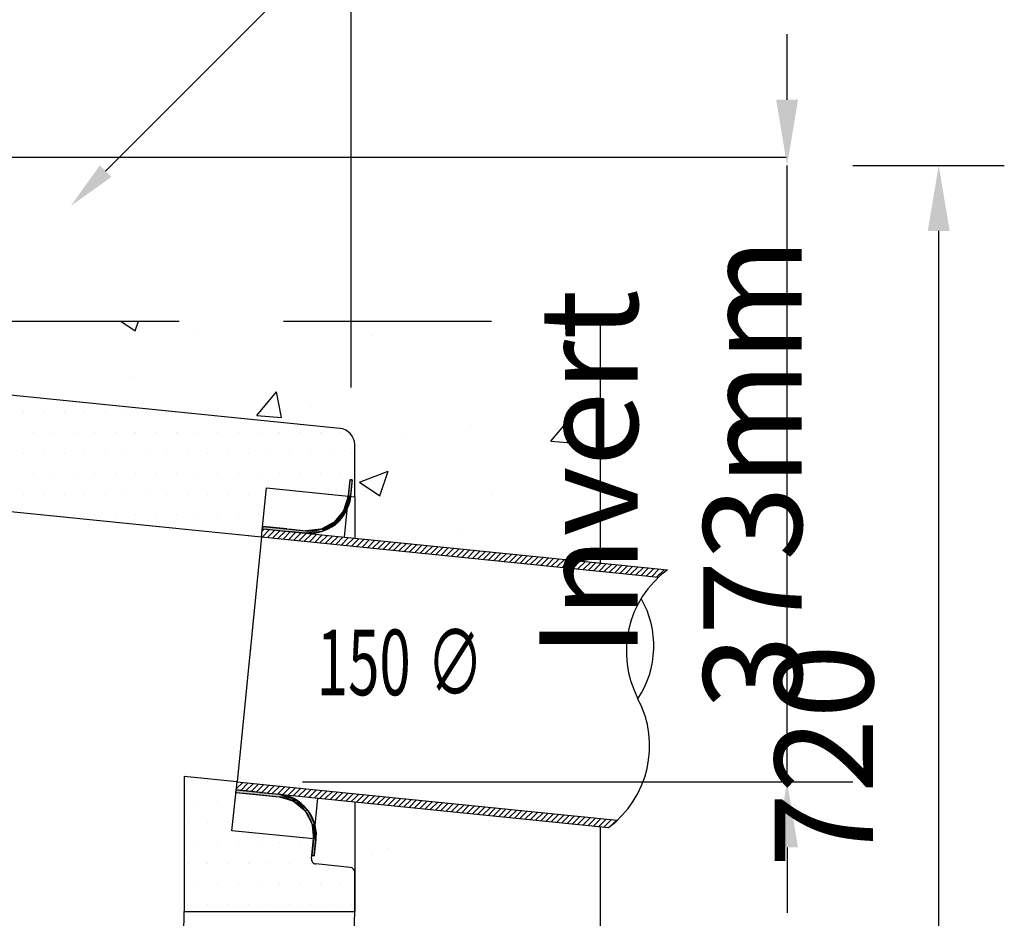
# Model space of a CAD drawing. Extents: x -1855 to 23590, y 7239 to 13819.
# Drawn here: x 14407 to 15007, y 10118 to 10665 of the extents above; entities that cross this region are included whole.
import ezdxf

# ---------------------------------------------------------------- set-up
doc = ezdxf.new("R2010")
doc.units = 0
doc.header["$LTSCALE"] = 20
doc.header["$MEASUREMENT"] = 0
doc.linetypes.add('DASHED2', pattern=[9.525, 6.35, -3.175])
doc.linetypes.add('SOLID', pattern=[0])
doc.layers.get('0').update_dxf_attribs({"linetype": 'CONTINUOUS'})
doc.layers.get('DEFPOINTS').update_dxf_attribs({"linetype": 'CONTINUOUS'})
doc.layers.add('LAYER0', color=2, linetype='SOLID')
doc.styles.add('ISO', font='iso.shx', dxfattribs={"width": 0.63})
doc.dimstyles.get("Standard").update_dxf_attribs({"dimscale": 20, "dimtxt": 3, "dimasz": 2, "dimexe": 2, "dimexo": 2, "dimgap": 2, "dimtad": 1, "dimdec": 0, "dimzin": 1, "dimdsep": 46, "dimtxsty": 'ISO', "dimcen": 2, "dimdle": 1, "dimclrd": 136, "dimclre": 136, "dimclrt": 7, "dimadec": 0, "dimazin": 0, "dimtfac": 1, "dimtdec": 0, "dimtix": 1, "dimtmove": 2, "dimatfit": 3, "dimfxl": 0, "dimtolj": 1, "dimtzin": 1, "dimarcsym": 0})

# ---------------------------------------------------------------- blocks, each defined once
blk = doc.blocks.new('*X544')
at = {"color": 0}
for p, q in [((1931.34, 1932.91), (1940.1, 1927)), ((1940.1, 1927), (1942.08, 1932.91)), ((1976.42, 1925.58), (1976.42, 1925.58)), ((2084.96, 1924.27), (2084.96, 1924.27)), ((1939.16, 1899.24), (1939.16, 1899.24)), ((2204.66, 1901.87), (2204.66, 1901.87)), ((2014.3, 1875.47), (2026.35, 1889.83)), ((2029.25, 1874.17), (2026.36, 1889.84)), ((2046.78, 1881.09), (2046.78, 1881.09)), ((2014.3, 1875.47), (2029.24, 1874.16)), ((2193.61, 1859.78), (2205.67, 1874.14)), ((2208.56, 1858.48), (2205.67, 1874.15)), ((2144.86, 1869.38), (2144.86, 1869.38)), ((2103.23, 1861.1), (2103.23, 1861.1)), ((2193.61, 1859.78), (2208.56, 1858.47)), ((2076.89, 1834.73), (2094.39, 1841.45)), ((2089.33, 1826.35), (2094.4, 1841.46)), ((2076.89, 1834.73), (2089.32, 1826.35)), ((2157.49, 1827.53), (2157.49, 1827.53)), ((2201.48, 1811.51), (2201.48, 1811.51)), ((2138.9, 1803.27), (2138.9, 1803.27)), ((2210.2, 1793.95), (2210.2, 1793.95)), ((2164.63, 1626.77), (2164.63, 1626.77)), ((2094.11, 1611.43), (2094.11, 1611.43)), ((2084.22, 1607.7), (2084.22, 1607.7))]:
    blk.add_line(p, q, dxfattribs=at)
blk = doc.blocks.new('*X552')
at = {"color": 0}
for p, q in [((2017.48, 1801.32), (2022.04, 1805.88)), ((2017.57, 1804.95), (2018.83, 1806.2)), ((2020.69, 1800.99), (2025.25, 1805.55)), ((2023.9, 1800.67), (2028.46, 1805.23)), ((2027.11, 1800.34), (2031.67, 1804.9)), ((2030.32, 1800.02), (2034.88, 1804.58)), ((2033.53, 1799.69), (2038.09, 1804.26)), ((2036.74, 1799.37), (2041.3, 1803.93)), ((2039.95, 1799.04), (2044.52, 1803.61)), ((2043.16, 1798.72), (2047.73, 1803.28)), ((2046.37, 1798.39), (2050.94, 1802.96)), ((2049.58, 1798.07), (2054.15, 1802.63)), ((2052.79, 1797.74), (2057.36, 1802.31)), ((2056.01, 1797.42), (2060.57, 1801.98)), ((2059.22, 1797.09), (2063.78, 1801.66)), ((2062.43, 1796.77), (2066.99, 1801.33)), ((2065.64, 1796.44), (2070.2, 1801.01)), ((2068.85, 1796.12), (2073.41, 1800.68)), ((2072.06, 1795.8), (2073.96, 1797.7)), ((2073.96, 1797.7), (2076.62, 1800.36)), ((2075.27, 1795.47), (2079.83, 1800.03)), ((2078.48, 1795.15), (2083.05, 1799.71)), ((2081.69, 1794.82), (2086.26, 1799.39)), ((2084.9, 1794.5), (2089.47, 1799.06)), ((2088.11, 1794.17), (2092.68, 1798.74)), ((2091.32, 1793.85), (2095.89, 1798.41)), ((2094.54, 1793.52), (2099.1, 1798.09)), ((2097.75, 1793.2), (2102.31, 1797.76)), ((2100.96, 1792.87), (2105.52, 1797.44)), ((2104.17, 1792.55), (2108.73, 1797.11)), ((2107.38, 1792.22), (2111.94, 1796.79)), ((2110.59, 1791.9), (2115.15, 1796.46)), ((2113.8, 1791.57), (2118.36, 1796.14)), ((2117.01, 1791.25), (2121.58, 1795.81)), ((2120.22, 1790.92), (2124.79, 1795.49)), ((2123.43, 1790.6), (2128, 1795.16)), ((2126.64, 1790.28), (2131.21, 1794.84)), ((2129.85, 1789.95), (2134.42, 1794.51)), ((2133.07, 1789.63), (2137.63, 1794.19)), ((2136.28, 1789.3), (2140.84, 1793.87)), ((2139.49, 1788.98), (2144.05, 1793.54)), ((2142.7, 1788.65), (2147.26, 1793.22)), ((2145.91, 1788.33), (2150.47, 1792.89)), ((2149.12, 1788), (2153.68, 1792.57)), ((2152.33, 1787.68), (2156.89, 1792.24)), ((2155.54, 1787.35), (2160.11, 1791.92)), ((2158.75, 1787.03), (2163.32, 1791.59)), ((2161.96, 1786.7), (2166.53, 1791.27)), ((2165.17, 1786.38), (2169.74, 1790.94)), ((2168.38, 1786.05), (2172.95, 1790.62)), ((2171.6, 1785.73), (2176.16, 1790.29)), ((2174.81, 1785.41), (2179.37, 1789.97)), ((2178.02, 1785.08), (2182.58, 1789.64)), ((2181.23, 1784.76), (2185.79, 1789.32)), ((2184.44, 1784.43), (2189, 1789)), ((2187.65, 1784.11), (2192.21, 1788.67)), ((2190.86, 1783.78), (2195.42, 1788.35)), ((2194.07, 1783.46), (2198.64, 1788.02)), ((2197.28, 1783.13), (2201.85, 1787.7)), ((2200.49, 1782.81), (2205.06, 1787.37)), ((2203.7, 1782.48), (2208.27, 1787.05)), ((2206.92, 1782.16), (2211.48, 1786.72)), ((2210.13, 1781.83), (2214.69, 1786.4)), ((2213.34, 1781.51), (2217.9, 1786.07)), ((2216.55, 1781.18), (2221.11, 1785.75)), ((2219.76, 1780.86), (2224.32, 1785.42)), ((2222.97, 1780.53), (2227.53, 1785.1)), ((2226.18, 1780.21), (2230.74, 1784.77)), ((2229.39, 1779.89), (2233.95, 1784.45)), ((2232.6, 1779.56), (2237.17, 1784.12)), ((2235.81, 1779.24), (2240.38, 1783.8)), ((2239.02, 1778.91), (2243.59, 1783.48)), ((2242.23, 1778.59), (2246.8, 1783.15)), ((2245.45, 1778.26), (2250.01, 1782.83)), ((2248.66, 1777.94), (2253.22, 1782.5)), ((2251.87, 1777.61), (2256.43, 1782.18)), ((2255.08, 1777.29), (2259.64, 1781.85)), ((2258.29, 1776.96), (2262.85, 1781.53)), ((2001.74, 1647.69), (2005.78, 1651.73)), ((2002.15, 1651.64), (2002.57, 1652.06)), ((2004.43, 1646.84), (2008.99, 1651.41)), ((2007.64, 1646.52), (2012.2, 1651.08)), ((2010.85, 1646.19), (2015.41, 1650.76)), ((2014.06, 1645.87), (2018.62, 1650.43)), ((2017.27, 1645.55), (2021.83, 1650.11)), ((2020.48, 1645.22), (2025.04, 1649.78)), ((2023.69, 1644.9), (2028.25, 1649.46)), ((2026.9, 1644.57), (2031.47, 1649.14)), ((2030.11, 1644.25), (2034.68, 1648.81)), ((2033.32, 1643.92), (2037.89, 1648.49)), ((2036.53, 1643.6), (2041.1, 1648.16)), ((2039.75, 1643.27), (2044.31, 1647.84)), ((2042.96, 1642.95), (2047.52, 1647.51)), ((2046.17, 1642.62), (2050.73, 1647.19)), ((2049.38, 1642.3), (2053.94, 1646.86)), ((2052.59, 1641.97), (2057.15, 1646.54)), ((2055.8, 1641.65), (2060.36, 1646.21)), ((2059.01, 1641.32), (2063.57, 1645.89)), ((2062.22, 1641), (2066.79, 1645.56)), ((2065.43, 1640.67), (2070, 1645.24)), ((2068.64, 1640.35), (2073.21, 1644.91)), ((2071.85, 1640.03), (2073.96, 1642.13)), ((2073.96, 1642.13), (2076.42, 1644.59)), ((2075.06, 1639.7), (2079.63, 1644.26)), ((2078.28, 1639.38), (2082.84, 1643.94)), ((2081.49, 1639.05), (2086.05, 1643.62)), ((2084.7, 1638.73), (2089.26, 1643.29)), ((2087.91, 1638.4), (2092.47, 1642.97)), ((2091.12, 1638.08), (2095.68, 1642.64)), ((2094.33, 1637.75), (2098.89, 1642.32)), ((2097.54, 1637.43), (2102.1, 1641.99)), ((2100.75, 1637.1), (2105.32, 1641.67)), ((2103.96, 1636.78), (2108.53, 1641.34)), ((2107.17, 1636.45), (2111.74, 1641.02)), ((2110.38, 1636.13), (2114.95, 1640.69)), ((2113.59, 1635.8), (2118.16, 1640.37)), ((2116.81, 1635.48), (2121.37, 1640.04)), ((2120.02, 1635.16), (2124.58, 1639.72)), ((2123.23, 1634.83), (2127.79, 1639.39)), ((2126.44, 1634.51), (2131, 1639.07)), ((2129.65, 1634.18), (2134.21, 1638.75)), ((2132.86, 1633.86), (2137.42, 1638.42)), ((2136.07, 1633.53), (2140.63, 1638.1)), ((2139.28, 1633.21), (2143.85, 1637.77)), ((2142.49, 1632.88), (2147.06, 1637.45)), ((2145.7, 1632.56), (2150.27, 1637.12)), ((2148.91, 1632.23), (2153.48, 1636.8)), ((2152.12, 1631.91), (2156.69, 1636.47)), ((2155.34, 1631.58), (2159.9, 1636.15)), ((2158.55, 1631.26), (2163.11, 1635.82)), ((2161.76, 1630.93), (2166.32, 1635.5)), ((2164.97, 1630.61), (2169.53, 1635.17)), ((2168.18, 1630.28), (2172.74, 1634.85)), ((2171.39, 1629.96), (2175.95, 1634.52)), ((2174.6, 1629.64), (2179.16, 1634.2)), ((2177.81, 1629.31), (2182.38, 1633.87)), ((2181.02, 1628.99), (2185.59, 1633.55)), ((2184.23, 1628.66), (2188.8, 1633.23)), ((2187.44, 1628.34), (2192.01, 1632.9)), ((2190.65, 1628.01), (2195.22, 1632.58)), ((2193.87, 1627.69), (2198.43, 1632.25)), ((2197.08, 1627.36), (2201.64, 1631.93)), ((2200.29, 1627.04), (2204.85, 1631.6)), ((2203.5, 1626.71), (2208.06, 1631.28)), ((2206.71, 1626.39), (2211.27, 1630.95)), ((2209.92, 1626.06), (2214.48, 1630.63)), ((2213.13, 1625.74), (2217.69, 1630.3)), ((2216.34, 1625.41), (2220.91, 1629.98)), ((2219.55, 1625.09), (2224.12, 1629.65)), ((2222.76, 1624.77), (2227.33, 1629.33)), ((2225.97, 1624.44), (2230.54, 1629)), ((2231.04, 1625.97), (2233.75, 1628.68))]:
    blk.add_line(p, q, dxfattribs=at)
blk = doc.blocks.new('*D681')
at = {"color": 136, "lineweight": -2, "transparency": 16777216}
for p, q in [((14874.84, 10616.59), (14874.84, 10656.59)), ((14874.84, 10200.78), (14874.84, 10576.59)), ((14579.39, 10200.78), (14914.84, 10200.78)), ((14874.84, 10160.78), (14874.84, 10120.78))]:
    blk.add_line(p, q, dxfattribs=at)
at = {"color": 136, "transparency": 16777216}
for points in [[(14868.18, 10616.59), (14881.51, 10616.59), (14874.84, 10576.59)], [(14868.18, 10160.78), (14881.51, 10160.78), (14874.84, 10200.78)]]:
    blk.add_solid(points, dxfattribs=at)
at = {"layer": 'DEFPOINTS', "color": 0, "transparency": 16777216}
for p in [(14874.84, 10576.59), (14874.84, 10576.59), (14539.39, 10200.78)]:
    blk.add_point(p, dxfattribs=at)
at = {"color": 7, "transparency": 16777216, "insert": (14803.81, 10388.68), "char_height": 60, "attachment_point": 5, "rotation": 90, "style": 'ISO'}
blk.add_mtext('\\A1;Invert 373mm', dxfattribs=at)
blk = doc.blocks.new('*X569')
at = {"color": 0}
for p, q in [((1871.8, 1877.39), (1871.8, 1877.39)), ((1884.3, 1877.39), (1884.3, 1877.39)), ((1896.8, 1877.39), (1896.8, 1877.39)), ((1909.3, 1877.39), (1909.3, 1877.39)), ((1921.8, 1877.39), (1921.8, 1877.39)), ((1934.3, 1877.39), (1934.3, 1877.39)), ((1946.8, 1877.39), (1946.8, 1877.39)), ((1959.3, 1877.39), (1959.3, 1877.39)), ((1878.05, 1864.89), (1878.05, 1864.89)), ((1890.55, 1864.89), (1890.55, 1864.89)), ((1903.05, 1864.89), (1903.05, 1864.89)), ((1915.55, 1864.89), (1915.55, 1864.89)), ((1928.05, 1864.89), (1928.05, 1864.89)), ((1940.55, 1864.89), (1940.55, 1864.89)), ((1953.05, 1864.89), (1953.05, 1864.89)), ((1965.55, 1864.89), (1965.55, 1864.89)), ((1978.05, 1864.89), (1978.05, 1864.89)), ((1990.55, 1864.89), (1990.55, 1864.89)), ((2003.05, 1864.89), (2003.05, 1864.89)), ((2015.55, 1864.89), (2015.55, 1864.89)), ((2028.05, 1864.89), (2028.05, 1864.89)), ((2040.55, 1864.89), (2040.55, 1864.89)), ((2053.05, 1864.89), (2053.05, 1864.89)), ((2065.55, 1864.89), (2065.55, 1864.89)), ((1871.8, 1852.39), (1871.8, 1852.39)), ((1884.3, 1852.39), (1884.3, 1852.39)), ((1896.8, 1852.39), (1896.8, 1852.39)), ((1909.3, 1852.39), (1909.3, 1852.39)), ((1921.8, 1852.39), (1921.8, 1852.39)), ((1934.3, 1852.39), (1934.3, 1852.39)), ((1946.8, 1852.39), (1946.8, 1852.39)), ((1959.3, 1852.39), (1959.3, 1852.39)), ((1971.8, 1852.39), (1971.8, 1852.39)), ((1984.3, 1852.39), (1984.3, 1852.39)), ((1996.8, 1852.39), (1996.8, 1852.39)), ((2009.3, 1852.39), (2009.3, 1852.39)), ((2021.8, 1852.39), (2021.8, 1852.39)), ((2034.3, 1852.39), (2034.3, 1852.39)), ((2046.8, 1852.39), (2046.8, 1852.39)), ((2059.3, 1852.39), (2059.3, 1852.39)), ((2071.8, 1852.39), (2071.8, 1852.39)), ((1878.05, 1839.89), (1878.05, 1839.89)), ((1890.55, 1839.89), (1890.55, 1839.89)), ((1903.05, 1839.89), (1903.05, 1839.89)), ((1915.55, 1839.89), (1915.55, 1839.89)), ((1928.05, 1839.89), (1928.05, 1839.89)), ((1940.55, 1839.89), (1940.55, 1839.89)), ((1953.05, 1839.89), (1953.05, 1839.89)), ((1965.55, 1839.89), (1965.55, 1839.89)), ((1978.05, 1839.89), (1978.05, 1839.89)), ((1990.55, 1839.89), (1990.55, 1839.89)), ((2003.05, 1839.89), (2003.05, 1839.89)), ((2015.55, 1839.89), (2015.55, 1839.89)), ((2028.05, 1839.89), (2028.05, 1839.89)), ((2040.55, 1839.89), (2040.55, 1839.89)), ((2053.05, 1839.89), (2053.05, 1839.89)), ((2065.55, 1839.89), (2065.55, 1839.89)), ((1871.8, 1827.39), (1871.8, 1827.39)), ((1884.3, 1827.39), (1884.3, 1827.39)), ((1896.8, 1827.39), (1896.8, 1827.39)), ((1909.3, 1827.39), (1909.3, 1827.39)), ((1921.8, 1827.39), (1921.8, 1827.39)), ((1934.3, 1827.39), (1934.3, 1827.39)), ((1946.8, 1827.39), (1946.8, 1827.39)), ((1959.3, 1827.39), (1959.3, 1827.39)), ((1971.8, 1827.39), (1971.8, 1827.39)), ((1984.3, 1827.39), (1984.3, 1827.39)), ((1996.8, 1827.39), (1996.8, 1827.39)), ((2009.3, 1827.39), (2009.3, 1827.39)), ((2059.3, 1827.39), (2059.3, 1827.39)), ((2071.8, 1827.39), (2071.8, 1827.39)), ((1890.55, 1814.89), (1890.55, 1814.89)), ((1903.05, 1814.89), (1903.05, 1814.89)), ((1915.55, 1814.89), (1915.55, 1814.89)), ((1928.05, 1814.89), (1928.05, 1814.89)), ((1940.55, 1814.89), (1940.55, 1814.89)), ((1953.05, 1814.89), (1953.05, 1814.89)), ((1965.55, 1814.89), (1965.55, 1814.89)), ((1978.05, 1814.89), (1978.05, 1814.89)), ((1990.55, 1814.89), (1990.55, 1814.89)), ((2003.05, 1814.89), (2003.05, 1814.89)), ((2015.55, 1814.89), (2015.55, 1814.89)), ((2009.3, 1802.39), (2009.3, 1802.39)), ((1971.8, 1652.39), (1971.8, 1652.39)), ((1984.3, 1652.39), (1984.3, 1652.39)), ((1996.8, 1652.39), (1996.8, 1652.39)), ((1978.05, 1639.89), (1978.05, 1639.89)), ((1990.55, 1639.89), (1990.55, 1639.89)), ((1971.8, 1627.39), (1971.8, 1627.39)), ((1984.3, 1627.39), (1984.3, 1627.39)), ((1996.8, 1627.39), (1996.8, 1627.39)), ((1978.05, 1614.89), (1978.05, 1614.89)), ((1990.55, 1614.89), (1990.55, 1614.89)), ((2003.05, 1614.89), (2003.05, 1614.89)), ((2015.55, 1614.89), (2015.55, 1614.89)), ((2028.05, 1614.89), (2028.05, 1614.89)), ((2040.55, 1614.89), (2040.55, 1614.89)), ((1971.8, 1602.39), (1971.8, 1602.39)), ((1984.3, 1602.39), (1984.3, 1602.39)), ((1996.8, 1602.39), (1996.8, 1602.39)), ((2009.3, 1602.39), (2009.3, 1602.39)), ((2021.8, 1602.39), (2021.8, 1602.39)), ((2034.3, 1602.39), (2034.3, 1602.39)), ((2046.8, 1602.39), (2046.8, 1602.39)), ((1978.05, 1589.89), (1978.05, 1589.89)), ((1990.55, 1589.89), (1990.55, 1589.89)), ((2003.05, 1589.89), (2003.05, 1589.89)), ((2015.55, 1589.89), (2015.55, 1589.89)), ((2028.05, 1589.89), (2028.05, 1589.89)), ((2040.55, 1589.89), (2040.55, 1589.89)), ((2053.05, 1589.89), (2053.05, 1589.89)), ((2065.55, 1589.89), (2065.55, 1589.89)), ((1971.8, 1577.39), (1971.8, 1577.39)), ((1984.3, 1577.39), (1984.3, 1577.39)), ((1996.8, 1577.39), (1996.8, 1577.39)), ((2009.3, 1577.39), (2009.3, 1577.39)), ((2021.8, 1577.39), (2021.8, 1577.39)), ((2034.3, 1577.39), (2034.3, 1577.39)), ((2046.8, 1577.39), (2046.8, 1577.39)), ((2059.3, 1577.39), (2059.3, 1577.39)), ((2071.8, 1577.39), (2071.8, 1577.39))]:
    blk.add_line(p, q, dxfattribs=at)
blk = doc.blocks.new('*D691')
at = {"color": 136, "lineweight": -2, "transparency": 16777216}
for p, q in [((14914.84, 10576.59), (15007.32, 10576.59)), ((14967.32, 9896.59), (14967.32, 10536.59)), ((14417.15, 9856.59), (15007.32, 9856.59))]:
    blk.add_line(p, q, dxfattribs=at)
at = {"color": 136, "transparency": 16777216}
for points in [[(14960.65, 10536.59), (14973.99, 10536.59), (14967.32, 10576.59)], [(14960.65, 9896.59), (14973.99, 9896.59), (14967.32, 9856.59)]]:
    blk.add_solid(points, dxfattribs=at)
at = {"layer": 'DEFPOINTS', "color": 0, "transparency": 16777216}
for p in [(14874.84, 10576.59), (14967.32, 10576.59), (14377.15, 9856.59)]:
    blk.add_point(p, dxfattribs=at)
at = {"color": 7, "transparency": 16777216, "insert": (14897.31, 10216.59), "char_height": 60, "attachment_point": 5, "rotation": 90, "style": 'ISO'}
blk.add_mtext('\\A1;720', dxfattribs=at)
blk = doc.blocks.new('*D697')
at = {"color": 136, "lineweight": -2, "transparency": 16777216}
for p, q in [((14047.15, 10441.07), (14047.15, 10925.61)), ((14608.99, 10441.07), (14608.99, 10925.61)), ((14568.99, 10885.61), (14087.15, 10885.61))]:
    blk.add_line(p, q, dxfattribs=at)
at = {"color": 136, "transparency": 16777216}
for points in [[(14087.15, 10892.28), (14087.15, 10878.95), (14047.15, 10885.61)], [(14568.99, 10892.28), (14568.99, 10878.95), (14608.99, 10885.61)]]:
    blk.add_solid(points, dxfattribs=at)
at = {"layer": 'DEFPOINTS', "color": 0, "transparency": 16777216}
for p in [(14047.15, 10885.61), (14047.15, 10401.07), (14608.99, 10401.07)]:
    blk.add_point(p, dxfattribs=at)
at = {"color": 7, "transparency": 16777216, "insert": (14328.07, 10957.95), "char_height": 60, "attachment_point": 5, "style": 'ISO'}
blk.add_mtext('\\A1;560', dxfattribs=at)
blk = doc.blocks.new('*U609')
at = {"color": 7, "style": 'ISO', "width": 0.63}
for s, p in [('150', (2050.86, 1704.88)), ('∅', (2118.06, 1704.88))]:
    blk.add_text(s, height=40, dxfattribs=at).set_placement(p)
blk = doc.blocks.new('*U620')
at = {"color": 7, "linetype": 'Continuous'}
for p, q in [((2001.69, 1647.12), (2001.54, 1645.63)), ((2001.54, 1645.63), (2013.07, 1644.46)), ((2016.45, 1645.63), (2001.69, 1647.12)), ((2016.45, 1645.63), (2027.98, 1644.46)), ((2013.07, 1644.46), (2027.83, 1642.97)), ((2027.83, 1642.97), (2032.89, 1641.42)), ((2027.98, 1644.46), (2032.73, 1642.97)), ((2032.73, 1642.97), (2037.65, 1641.42)), ((2032.89, 1641.42), (2036.6, 1640.29)), ((2036.6, 1640.29), (2043.25, 1634.8)), ((2037.65, 1641.42), (2038.96, 1640.29)), ((2038.96, 1640.29), (2045.31, 1634.8)), ((2043.25, 1634.8), (2043.67, 1634.45)), ((2043.67, 1634.45), (2047.97, 1626.35)), ((2045.31, 1634.8), (2045.48, 1634.45)), ((2045.48, 1634.45), (2049.39, 1626.35)), ((2047.97, 1626.35), (2048.04, 1625.67)), ((2048.04, 1625.67), (2048.45, 1621.37)), ((2048.45, 1621.37), (2048.85, 1617.22)), ((2049.28, 1621.37), (2048.86, 1617.22)), ((2049.28, 1621.37), (2048.86, 1617.22)), ((2049.71, 1625.67), (2049.28, 1621.37)), ((2049.71, 1625.67), (2049.28, 1621.37)), ((2049.39, 1626.35), (2049.71, 1625.67)), ((2050.4, 1621.37), (2049.71, 1625.67)), ((2050.4, 1621.37), (2050.34, 1617.22)), ((2048.84, 1617), (2047.83, 1607.29)), ((2048.86, 1617.22), (2048.84, 1617)), ((2048.85, 1617.22), (2048.86, 1617.22)), ((2048.86, 1617.22), (2048.86, 1617.22)), ((2048.86, 1617.22), (2048.86, 1617.22)), ((2048.86, 1617.22), (2048.86, 1617.22)), ((2050.33, 1617), (2049.32, 1607.29)), ((2050.34, 1617.22), (2050.33, 1617)), ((2050.34, 1617.22), (2050.34, 1617.22)), ((2050.34, 1617.22), (2050.34, 1617.22)), ((2047.82, 1607.21), (2047.81, 1607.12)), ((2049.29, 1606.97), (2047.81, 1607.12)), ((2047.83, 1607.29), (2047.82, 1607.21)), ((2049.31, 1607.12), (2049.29, 1606.97)), ((2049.32, 1607.29), (2049.31, 1607.21)), ((2049.31, 1607.21), (2049.31, 1607.12))]:
    blk.add_line(p, q, dxfattribs=at)
for points in [[(2001.69, 1647.12), (2001.54, 1645.63), (2016.45, 1645.63)], [(2001.54, 1645.63), (2013.07, 1644.46), (2027.98, 1644.46)], [(2013.07, 1644.46), (2027.83, 1642.97), (2032.73, 1642.97)], [(2027.83, 1642.97), (2032.89, 1641.42), (2037.65, 1641.42)], [(2032.89, 1641.42), (2036.6, 1640.29), (2038.96, 1640.29)], [(2036.6, 1640.29), (2043.25, 1634.8), (2045.31, 1634.8)], [(2043.25, 1634.8), (2043.67, 1634.45), (2045.48, 1634.45)], [(2043.67, 1634.45), (2047.97, 1626.35), (2049.39, 1626.35)], [(2047.97, 1626.35), (2048.04, 1625.67), (2049.71, 1625.67)], [(2048.04, 1625.67), (2048.45, 1621.37), (2049.28, 1621.37)], [(2048.45, 1621.37), (2048.85, 1617.22), (2048.86, 1617.22)], [(2049.28, 1621.37), (2048.86, 1617.22), (2050.34, 1617.22)], [(2049.71, 1625.67), (2049.28, 1621.37), (2050.4, 1621.37)], [(2048.84, 1617), (2047.83, 1607.29), (2049.32, 1607.29)], [(2048.86, 1617.22), (2048.84, 1617), (2050.33, 1617)], [(2048.85, 1617.22), (2048.86, 1617.22), (2048.86, 1617.22)], [(2048.86, 1617.22), (2048.86, 1617.22), (2050.34, 1617.22)], [(2048.86, 1617.22), (2048.86, 1617.22), (2050.34, 1617.22)], [(2047.82, 1607.21), (2047.81, 1607.12), (2049.31, 1607.12)], [(2047.83, 1607.29), (2047.82, 1607.21), (2049.31, 1607.21)]]:
    blk.add_solid(points, dxfattribs=at)
at = {"color": 7, "linetype": 'Continuous', "extrusion": (0, 0, -1)}
for points in [[(-2001.54, 1645.63), (-2016.45, 1645.63), (-2027.98, 1644.46)], [(-2013.07, 1644.46), (-2027.98, 1644.46), (-2032.73, 1642.97)], [(-2027.83, 1642.97), (-2032.73, 1642.97), (-2037.65, 1641.42)], [(-2032.89, 1641.42), (-2037.65, 1641.42), (-2038.96, 1640.29)], [(-2036.6, 1640.29), (-2038.96, 1640.29), (-2045.31, 1634.8)], [(-2043.25, 1634.8), (-2045.31, 1634.8), (-2045.48, 1634.45)], [(-2043.67, 1634.45), (-2045.48, 1634.45), (-2049.39, 1626.35)], [(-2047.97, 1626.35), (-2049.39, 1626.35), (-2049.71, 1625.67)], [(-2048.04, 1625.67), (-2049.71, 1625.67), (-2049.28, 1621.37)], [(-2048.45, 1621.37), (-2049.28, 1621.37), (-2048.86, 1617.22)], [(-2049.28, 1621.37), (-2050.4, 1621.37), (-2050.34, 1617.22)], [(-2048.84, 1617), (-2050.33, 1617), (-2049.32, 1607.29)], [(-2048.85, 1617.22), (-2048.86, 1617.22), (-2048.86, 1617.22)], [(-2048.86, 1617.22), (-2050.34, 1617.22), (-2050.34, 1617.22)], [(-2048.86, 1617.22), (-2048.86, 1617.22), (-2048.86, 1617.22)], [(-2048.86, 1617.22), (-2050.34, 1617.22), (-2050.34, 1617.22)], [(-2048.86, 1617.22), (-2050.34, 1617.22), (-2050.33, 1617)], [(-2047.81, 1607.12), (-2049.31, 1607.12), (-2049.29, 1606.97)], [(-2047.82, 1607.21), (-2049.31, 1607.21), (-2049.31, 1607.12)], [(-2047.83, 1607.29), (-2049.32, 1607.29), (-2049.31, 1607.21)]]:
    blk.add_solid(points, dxfattribs=at)
blk = doc.blocks.new('*U621')
at = {"color": 7, "linetype": 'Continuous'}
for p, q in [((2070.89, 1836.12), (2069.98, 1826.81)), ((2070.91, 1836.27), (2070.89, 1836.12)), ((2072.4, 1836.12), (2070.91, 1836.27)), ((2072.4, 1836.12), (2071.48, 1826.81)), ((2069.89, 1826.08), (2068.92, 1822.92)), ((2069.97, 1826.08), (2069.65, 1822.92)), ((2069.91, 1826.16), (2069.89, 1826.08)), ((2069.91, 1826.17), (2069.91, 1826.16)), ((2069.98, 1826.81), (2069.98, 1826.17)), ((2069.98, 1826.08), (2069.98, 1822.92)), ((2071.41, 1826.08), (2070.89, 1822.92)), ((2071.42, 1826.16), (2071.41, 1826.08)), ((2071.48, 1826.81), (2071.42, 1826.17)), ((2071.42, 1826.17), (2071.42, 1826.16)), ((2067.98, 1819.85), (2067.37, 1817.85)), ((2068.92, 1822.92), (2067.98, 1819.85)), ((2069.34, 1819.85), (2069.14, 1817.85)), ((2069.65, 1822.92), (2069.34, 1819.85)), ((2070.89, 1822.92), (2069.98, 1819.85)), ((2069.98, 1819.85), (2069.98, 1822.92)), ((2067.23, 1817.4), (2061.39, 1810.33)), ((2068.79, 1817.4), (2063.46, 1810.33)), ((2067.37, 1817.85), (2067.23, 1817.4)), ((2069.14, 1817.85), (2068.79, 1817.4)), ((2017.88, 1807.81), (2017.73, 1806.32)), ((2032.64, 1806.32), (2017.88, 1807.81)), ((2056.65, 1807.81), (2053.84, 1806.32)), ((2060.26, 1809.72), (2056.65, 1807.81)), ((2059.61, 1807.81), (2056.97, 1806.32)), ((2063, 1809.72), (2059.61, 1807.81)), ((2061.39, 1810.33), (2060.26, 1809.72)), ((2063.46, 1810.33), (2063, 1809.72)), ((2017.73, 1806.32), (2020.61, 1806.02)), ((2020.61, 1806.02), (2029.26, 1805.15)), ((2029.26, 1805.15), (2033.54, 1804.72)), ((2032.64, 1806.32), (2035.51, 1806.02)), ((2044.02, 1803.66), (2033.54, 1804.72)), ((2035.51, 1806.02), (2044.17, 1805.15)), ((2054.14, 1804.72), (2044.02, 1803.66)), ((2053.29, 1806.02), (2044.17, 1805.15)), ((2053.84, 1806.32), (2053.29, 1806.02)), ((2054.91, 1805.15), (2054.14, 1804.72)), ((2056.46, 1806.02), (2054.91, 1805.15)), ((2056.97, 1806.32), (2056.46, 1806.02))]:
    blk.add_line(p, q, dxfattribs=at)
for points in [[(2070.89, 1836.12), (2069.98, 1826.81), (2071.48, 1826.81)], [(2070.91, 1836.27), (2070.89, 1836.12), (2072.4, 1836.12)], [(2069.89, 1826.08), (2068.92, 1822.92), (2069.65, 1822.92)], [(2069.91, 1826.16), (2069.89, 1826.08), (2069.97, 1826.08)], [(2069.91, 1826.17), (2069.91, 1826.16), (2069.98, 1826.16)], [(2069.98, 1826.81), (2069.98, 1826.17), (2071.42, 1826.17)], [(2069.98, 1826.17), (2069.98, 1826.16), (2071.42, 1826.16)], [(2069.98, 1826.16), (2069.98, 1826.08), (2071.41, 1826.08)], [(2069.98, 1826.08), (2069.98, 1822.92), (2070.89, 1822.92)], [(2067.98, 1819.85), (2067.37, 1817.85), (2069.14, 1817.85)], [(2068.92, 1822.92), (2067.98, 1819.85), (2069.34, 1819.85)], [(2067.23, 1817.4), (2061.39, 1810.33), (2063.46, 1810.33)], [(2067.37, 1817.85), (2067.23, 1817.4), (2068.79, 1817.4)], [(2017.88, 1807.81), (2017.73, 1806.32), (2032.64, 1806.32)], [(2056.65, 1807.81), (2053.84, 1806.32), (2056.97, 1806.32)], [(2060.26, 1809.72), (2056.65, 1807.81), (2059.61, 1807.81)], [(2061.39, 1810.33), (2060.26, 1809.72), (2063, 1809.72)], [(2017.73, 1806.32), (2020.61, 1806.02), (2035.51, 1806.02)], [(2020.61, 1806.02), (2029.26, 1805.15), (2044.17, 1805.15)], [(2029.26, 1805.15), (2033.54, 1804.72), (2054.14, 1804.72)], [(2053.29, 1806.02), (2044.17, 1805.15), (2054.91, 1805.15)], [(2053.84, 1806.32), (2053.29, 1806.02), (2056.46, 1806.02)]]:
    blk.add_solid(points, dxfattribs=at)
at = {"color": 7, "linetype": 'Continuous', "extrusion": (0, 0, -1)}
for points in [[(-2070.89, 1836.12), (-2072.4, 1836.12), (-2071.48, 1826.81)], [(-2069.89, 1826.08), (-2069.97, 1826.08), (-2069.65, 1822.92)], [(-2069.91, 1826.16), (-2069.98, 1826.16), (-2069.97, 1826.08)], [(-2069.98, 1826.81), (-2071.48, 1826.81), (-2071.42, 1826.17)], [(-2069.98, 1826.17), (-2071.42, 1826.17), (-2071.42, 1826.16)], [(-2069.98, 1826.16), (-2071.42, 1826.16), (-2071.41, 1826.08)], [(-2069.98, 1826.08), (-2071.41, 1826.08), (-2070.89, 1822.92)], [(-2067.98, 1819.85), (-2069.34, 1819.85), (-2069.14, 1817.85)], [(-2068.92, 1822.92), (-2069.65, 1822.92), (-2069.34, 1819.85)], [(-2069.98, 1822.92), (-2070.89, 1822.92), (-2069.98, 1819.85)], [(-2067.23, 1817.4), (-2068.79, 1817.4), (-2063.46, 1810.33)], [(-2067.37, 1817.85), (-2069.14, 1817.85), (-2068.79, 1817.4)], [(-2056.65, 1807.81), (-2059.61, 1807.81), (-2056.97, 1806.32)], [(-2060.26, 1809.72), (-2063, 1809.72), (-2059.61, 1807.81)], [(-2061.39, 1810.33), (-2063.46, 1810.33), (-2063, 1809.72)], [(-2017.73, 1806.32), (-2032.64, 1806.32), (-2035.51, 1806.02)], [(-2020.61, 1806.02), (-2035.51, 1806.02), (-2044.17, 1805.15)], [(-2029.26, 1805.15), (-2054.91, 1805.15), (-2054.14, 1804.72)], [(-2033.54, 1804.72), (-2054.14, 1804.72), (-2044.02, 1803.66)], [(-2053.29, 1806.02), (-2056.46, 1806.02), (-2054.91, 1805.15)], [(-2053.84, 1806.32), (-2056.97, 1806.32), (-2056.46, 1806.02)]]:
    blk.add_solid(points, dxfattribs=at)
blk = doc.blocks.new('*U642')
at = {"color": 7, "extrusion": (0, 0, -1)}
blk.add_lwpolyline([(-1922.01, 2024.33), (-2121.06, 2223.24)], dxfattribs=at)
blk.add_solid([(-1918.48, 2027.87), (-1900.79, 2003.13), (-1925.55, 2020.8)], dxfattribs=at)

msp = doc.modelspace()

# ---------------------------------------------------------------- linework, layer by layer
at = {"color": 7}
for p, q in [((14377.15, 10581.59), (14874.33, 10581.59)), ((14608.1, 10384.95), (14607.11, 10374.91)), ((14608.1, 10384.95), (14609.59, 10384.81)), ((14609.59, 10384.81), (14608.6, 10374.77)), ((14555.07, 10356.49), (14554.92, 10355)), ((14554.92, 10355), (14581.21, 10352.34)), ((14555.07, 10356.49), (14581.36, 10353.83)), ((14554.4, 10350.03), (14539.39, 10200.78)), ((14538.74, 10194.31), (14538.89, 10195.8)), ((14538.74, 10194.31), (14565.02, 10191.65)), ((14538.89, 10195.8), (14565.17, 10193.15)), ((14584.99, 10155.81), (14586.03, 10165.84)), ((14586.48, 10155.65), (14587.53, 10165.69)), ((14584.99, 10155.81), (14586.48, 10155.65))]:
    msp.add_line(p, q, dxfattribs=at)
at = {"color": 7, "linetype": 'DASHED2'}
msp.add_line((14377.15, 10481.59), (14761.15, 10481.59), dxfattribs=at)
at = {"color": 7}
for centre, radius, start, end in [((14583.72, 10377.21), 25, 264.22567, 354.38565), ((14583.72, 10377.21), 23.5, 264.22567, 354.38565), ((14838.75, 10280.23), 61.94, 126.49936, 207.70195), ((14735.22, 10283.56), 58.33, 326.58083, 29.73325), ((14729.06, 10222.64), 61.94, 306.49936, 27.70195), ((14562.66, 10168.27), 23.5, 354.0657, 84.22567), ((14562.66, 10168.27), 25, 354.0657, 84.22567)]:
    msp.add_arc(centre, radius, start, end, dxfattribs=at)
at = {"layer": 'LAYER0', "color": 7}
for p, q in [((14761.15, 10334.14), (14761.15, 10481.59)), ((14602.16, 10416.22), (14395.14, 10437.16)), ((14611.15, 10374.44), (14611.15, 10406.27)), ((14611.15, 10389.52), (14611.15, 10389.52)), ((14554.4, 10350.03), (14557.41, 10379.88)), ((14557.41, 10379.88), (14611.15, 10374.44)), ((14342.15, 10371.49), (14554.4, 10350.03)), ((14607.17, 10374.84), (14604.65, 10349.97)), ((14611.15, 10374.44), (14611.15, 10349.31)), ((14554.91, 10355), (14801.9, 10330.02)), ((14554.4, 10350.03), (14796.52, 10325.54)), ((14539.39, 10200.78), (14507.15, 10204.04)), ((14507.15, 10204.04), (14507.15, 10121.59)), ((14536.28, 10170.94), (14539.39, 10200.78)), ((14539.31, 10200.79), (14771.3, 10177.33)), ((14538.81, 10195.81), (14765.91, 10172.85)), ((14588.56, 10190.78), (14586.04, 10165.91)), ((14611.15, 10188.5), (14611.15, 10121.59)), ((14761.15, 9706.59), (14761.15, 10173.33)), ((14586.03, 10165.91), (14536.28, 10170.94)), ((14584.78, 10153.98), (14586.03, 10165.91)), ((14608.46, 10148.57), (14587.46, 10150.69)), ((14611.15, 10121.59), (14611.15, 10145.58))]:
    msp.add_line(p, q, dxfattribs=at)
at = {"layer": 'LAYER0', "color": 7, "linetype": 'DASHED2'}
msp.add_line((14507.15, 10121.59), (14611.15, 10121.59), dxfattribs=at)
at = {"layer": 'LAYER0', "color": 7}
for centre, radius, start, end in [((14601.15, 10406.27), 10, 0, 84.22567), ((14587.77, 10153.67), 3, 174.04928, 264.2257), ((14608.15, 10145.58), 3, 0, 84.22567), ((14357.15, 10121.59), 150, 293.62111, 0), ((14417.15, 10121.59), 194, 301.53352, 359.99985)]:
    msp.add_arc(centre, radius, start, end, dxfattribs=at)

# ---------------------------------------------------------------- block references
for name in ['*U642', '*U609']:
    msp.add_blockref(name, (12537.19, 8548.68))
at = {"color": 7, "linetype": 'Continuous'}
for name in ['*X569', '*X544', '*U621', '*X552', '*U620']:
    msp.add_blockref(name, (12537.19, 8548.68), dxfattribs=at)

# ---------------------------------------------------------------- dimensions: what is measured, and where the dimension line sits
at = {"color": 7}
dim = msp.add_linear_dim(base=(14047.15, 10885.61), p1=(14608.99, 10401.07), p2=(14047.15, 10401.07), text='560', dimstyle='Standard', dxfattribs=at)
dim.commit()
dim.dimension.update_dxf_attribs({"geometry": '*D697', "text_midpoint": (14328.07, 10957.95)})
dim = msp.add_linear_dim(base=(14874.84, 10576.59), p1=(14539.39, 10200.78), p2=(14874.84, 10576.59), angle=90, text='Invert 373mm', dimstyle='Standard', override={"dimse1": 0, "dimse2": 1}, dxfattribs=at)
dim.commit()
dim.dimension.update_dxf_attribs({"geometry": '*D681', "text_midpoint": (14803.81, 10388.68)})
dim = msp.add_linear_dim(base=(14967.32, 10576.59), p1=(14377.15, 9856.59), p2=(14874.84, 10576.59), angle=90, dimstyle='Standard', dxfattribs=at)
dim.commit()
dim.dimension.update_dxf_attribs({"geometry": '*D691', "text_midpoint": (14897.31, 10216.59)})

doc.saveas('drawing.dxf')
